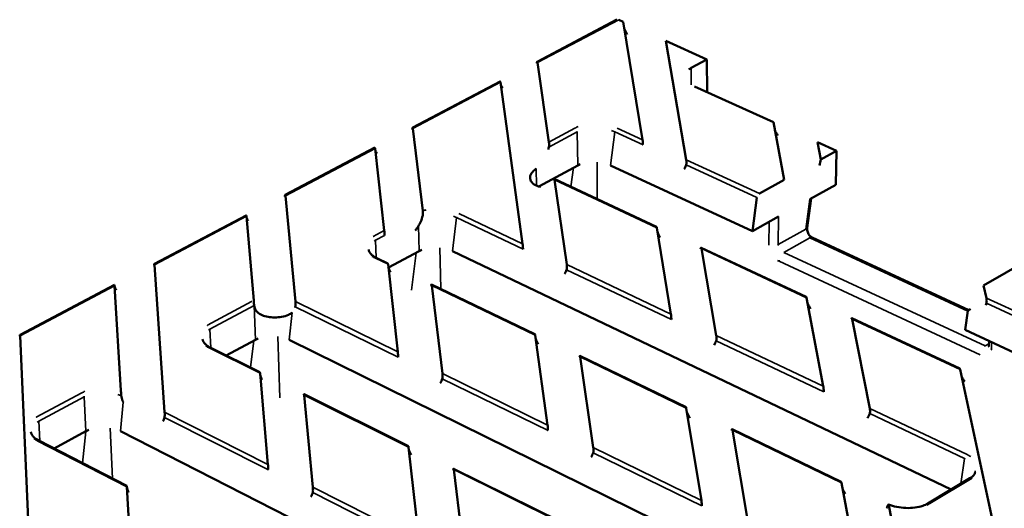
# Model space of a CAD drawing. Units: millimetres. Extents: x 20 to 1168, y 20 to 775.
# Drawn here: x 965 to 1096, y 475 to 540 of the extents above; entities that cross this region are included whole.
import ezdxf

# ---------------------------------------------------------------- set-up
doc = ezdxf.new("R2010")
doc.units = ezdxf.units.MM
doc.header["$LTSCALE"] = 2
doc.layers.add('Sichtbar (ISO)', color=7, linetype='Continuous', lineweight=50)
doc.layers.add('Sichtbar schmal (ISO)', color=7, linetype='Continuous', lineweight=35)

msp = doc.modelspace()

# ---------------------------------------------------------------- linework, layer by layer
at = {"layer": 'Sichtbar (ISO)'}
for p, q in [((1033.82, 534.67), (1044.41, 540.27)), ((1044.64, 540.26), (1045.24, 539.99)), ((1047.8, 524.34), (1045.24, 539.99)), ((1050.9, 537.44), (1056.33, 534.99)), ((1050.9, 537.44), (1053.59, 521.67)), ((1033.86, 534.57), (1035.39, 524.04)), ((1056.33, 534.99), (1054.24, 533.86)), ((1056.33, 534.99), (1056.36, 530.65)), ((1017.34, 525.96), (1028.92, 532.08)), ((1031.9, 510.55), (1028.95, 531.98)), ((1054.67, 531.41), (1065.15, 526.66)), ((1066.59, 519.04), (1065.15, 526.66)), ((1017.37, 525.85), (1018.68, 514.93)), ((1070.99, 524.01), (1071.44, 521.73)), ((1070.99, 524.01), (1073.49, 522.87)), ((1000.43, 517.03), (1012.32, 523.31)), ((1013.56, 512.32), (1012.34, 523.2)), ((1073.49, 522.87), (1071.44, 521.73)), ((1073.41, 518.38), (1073.49, 522.87)), ((1034.06, 518.16), (1039.21, 520.94)), ((1043.56, 520.94), (1062.36, 512.22)), ((1049.67, 512.78), (1036.08, 519.14)), ((1036.12, 519.02), (1037.75, 507.78)), ((1066.59, 519.04), (1063.28, 517.21)), ((1069.98, 516.47), (1073.41, 518.38)), ((1000.46, 516.92), (1001.79, 502.87)), ((1062.96, 516.69), (1062.36, 512.22)), ((1070.16, 516.57), (1069.62, 512.67)), ((983.09, 507.87), (995.28, 514.31)), ((996.27, 503.02), (995.3, 514.19)), ((1062.36, 512.22), (1065.84, 514.16)), ((1051.57, 501.22), (1049.7, 512.67)), ((1070.28, 511.36), (1091.06, 501.75)), ((1014.14, 507.38), (1018.19, 509.57)), ((1022.61, 509.57), (1088.71, 477.95)), ((1069.5, 503.51), (1055.56, 510.03)), ((1055.6, 509.91), (1057.57, 498.37)), ((1093, 505.02), (1101.73, 510.06)), ((983.11, 507.75), (984.45, 488.21)), ((1014.04, 507.94), (1012.59, 508.64)), ((1015.37, 496.22), (1014.07, 507.82)), ((965.29, 498.47), (977.8, 505.08)), ((1033.54, 498.54), (1019.83, 505.15)), ((978.67, 491.08), (977.82, 504.96)), ((1019.86, 505.03), (1021.27, 493.33)), ((1093, 505.02), (1093.37, 503.34)), ((1071.76, 491.64), (1069.54, 503.39)), ((1090.55, 499.13), (1090.93, 501.65)), ((1089.85, 493.99), (1075.55, 500.68)), ((1075.59, 500.56), (1077.92, 488.71)), ((1090.55, 499.13), (1110.55, 489.85)), ((965.3, 498.34), (966.4, 472.95)), ((992.61, 495.73), (996.48, 497.82)), ((1000.97, 497.82), (1067.23, 465.13)), ((1035.21, 486.5), (1033.57, 498.42)), ((1093.72, 497.66), (1093.7, 497.07)), ((997.09, 493.5), (990.56, 496.75)), ((1053.56, 488.89), (1039.49, 495.67)), ((1039.53, 495.55), (1041.27, 483.53)), ((998.15, 481.29), (997.11, 493.37)), ((1095.45, 467.97), (1089.9, 493.86)), ((1016.76, 483.71), (1002.93, 490.59)), ((1002.95, 490.46), (1004.1, 478.28)), ((1055.6, 476.52), (1053.6, 488.76)), ((969.82, 483.4), (974.03, 485.68)), ((978.6, 485.68), (1045.52, 451.59)), ((1074.12, 478.97), (1059.67, 485.94)), ((1059.71, 485.81), (1061.82, 473.47)), ((979.43, 478.46), (967.78, 484.45)), ((1018.18, 471.16), (1016.78, 483.58)), ((1036.96, 473.65), (1022.76, 480.72)), ((1022.79, 480.59), (1024.29, 468.07)), ((1091.2, 479.44), (1085.59, 476.09)), ((980.21, 465.73), (979.44, 478.33)), ((1078.2, 457.47), (1074.17, 478.84)), ((1080.44, 475.85), (1083.42, 460.65))]:
    msp.add_line(p, q, dxfattribs=at)
at = {"layer": 'Sichtbar (ISO)', "flags": 128}
for points in [[(1045.4, 539.01, 0.023542), (1045.76, 538.29, 0.007737)], [(1054.24, 533.86, 0.02404), (1053.92, 533.66, 0.007627)], [(1029.01, 531.6, 0.059804), (1029.27, 531.21, 0.033821)], [(1065.35, 525.57, 0.022646), (1065.74, 524.9, 0.007217)], [(1035.38, 523.36, -0.009671), (1035.32, 523.07, -0.001399)], [(1012.37, 522.93, 0.061264), (1012.62, 522.5, 0.034817)], [(1039.21, 520.94, -0.014033), (1039.55, 521.1, -0.002887)], [(1053.59, 521.01, -0.056273), (1053.31, 520.45, -0.031116)], [(1071.44, 521.73, -0.025493), (1071.26, 520.94, -0.009217)], [(1034.03, 518.16, 0.012469), (1034.32, 518.12, 0.002262)], [(1063.28, 517.21, 0.014732), (1063.23, 517.18, 0.003155)], [(995.31, 514.05, 0.062421), (995.54, 513.58, 0.035576)], [(1018.1, 512.93, -0.016348), (1017.67, 512.29, -0.003892)], [(1049.81, 512.02, 0.022294), (1050.14, 511.36, 0.007004)], [(1018.19, 509.57, -0.013947), (1018.54, 509.73, -0.002852)], [(1014.1, 507.48, 0.02421), (1014.38, 506.79, 0.008192)], [(1037.74, 507.11, -0.057302), (1037.47, 506.54, -0.031883)], [(977.82, 504.91, 0.063072), (978.03, 504.4, 0.036017)], [(1069.69, 502.59, 0.021308), (1070.06, 501.93, 0.006433)], [(1093.38, 502.67, -0.022737), (1093.28, 502.41, -0.006812)], [(1001.77, 502.19, -0.006979), (1001.75, 502.1, -0.000736)], [(1090.93, 501.65, 0.008753), (1091.25, 501.92, 0.001159)], [(996.48, 497.82, -0.013858), (996.84, 497.99, -0.002815)], [(1033.64, 497.93, 0.023076), (1033.95, 497.24, 0.00749)], [(1057.56, 497.69, -0.057286), (1057.28, 497.12, -0.031949)], [(997.12, 493.19, 0.025184), (997.37, 492.48, 0.008842)], [(1021.25, 492.64, -0.058413), (1020.98, 492.07, -0.032709)], [(1090.11, 492.91, 0.020377), (1090.51, 492.26, 0.005913)], [(1053.71, 488.11, 0.02201), (1054.06, 487.43, 0.006854)], [(984.43, 487.52, -0.052678), (984.22, 487, -0.027778)], [(1077.92, 488.02, -0.057227), (1077.62, 487.44, -0.031984)], [(974.03, 485.68, -0.013766), (974.41, 485.85, -0.002778)], [(1016.82, 483.25, 0.02395), (1017.11, 482.54, 0.008051)], [(1041.26, 482.83, -0.058414), (1040.98, 482.26, -0.032793)], [(979.45, 478.3, 0.02618), (979.67, 477.57, 0.009532)], [(1074.32, 478.04, 0.019833), (1074.67, 477.4, 0.005613)], [(1004.09, 477.57, -0.059617), (1003.82, 476.99, -0.033599)]]:
    msp.add_lwpolyline(points, format="xyb", dxfattribs=at)
at = {"layer": 'Sichtbar (ISO)'}
for points, knots in [([(1033.76, 534.47), (1033.76, 534.49), (1033.77, 534.52), (1033.78, 534.56), (1033.78, 534.58), (1033.8, 534.64), (1033.81, 534.66), (1033.83, 534.68), (1033.83, 534.67), (1033.85, 534.63), (1033.85, 534.6), (1033.86, 534.57)], [-0.0895299, -0.0895299, -0.0895299, -0.0895299, -0.08055986, -0.08055986, -0.07158981, -0.07158981, -0.05011335, -0.05011335, -0.02505668, -0.02505668, 0, 0, 0, 0]), ([(1028.95, 531.98), (1028.95, 532.01), (1028.94, 532.04), (1028.93, 532.08), (1028.93, 532.09), (1028.92, 532.08)], [0, 0, 0, 0, 0.02529665, 0.02529665, 0.04652884, 0.04652884, 0.04652884, 0.04652884]), ([(1017.28, 525.76), (1017.28, 525.79), (1017.29, 525.81), (1017.3, 525.86), (1017.31, 525.88), (1017.32, 525.93), (1017.33, 525.95), (1017.34, 525.97), (1017.35, 525.96), (1017.36, 525.92), (1017.37, 525.89), (1017.37, 525.85)], [-0.0895299, -0.0895299, -0.0895299, -0.0895299, -0.08055986, -0.08055986, -0.07158981, -0.07158981, -0.05011335, -0.05011335, -0.02505668, -0.02505668, 0, 0, 0, 0]), ([(1035.39, 524.04), (1035.39, 524), (1035.4, 523.95), (1035.41, 523.82), (1035.41, 523.74), (1035.41, 523.61), (1035.41, 523.55), (1035.4, 523.45), (1035.39, 523.4), (1035.38, 523.36)], [0, 0, 0, 0, 0.02761809, 0.02761809, 0.05523619, 0.05523619, 0.07426216, 0.07426216, 0.08881883, 0.08881883, 0.08881883, 0.08881883]), ([(1047.86, 523.65), (1047.85, 523.7), (1047.85, 523.75), (1047.84, 523.86), (1047.83, 523.94), (1047.82, 524.07), (1047.82, 524.13), (1047.81, 524.25), (1047.8, 524.3), (1047.8, 524.34)], [-0.08811311, -0.08811311, -0.08811311, -0.08811311, -0.07356588, -0.07356588, -0.0505933, -0.0505933, -0.02529665, -0.02529665, 0, 0, 0, 0]), ([(1012.34, 523.2), (1012.34, 523.24), (1012.33, 523.27), (1012.32, 523.3), (1012.32, 523.31), (1012.32, 523.31)], [0, 0, 0, 0, 0.02529665, 0.02529665, 0.04652884, 0.04652884, 0.04652884, 0.04652884]), ([(1053.59, 521.67), (1053.6, 521.63), (1053.6, 521.58), (1053.61, 521.47), (1053.62, 521.4), (1053.62, 521.27), (1053.61, 521.2), (1053.6, 521.11), (1053.6, 521.08), (1053.59, 521.04), (1053.59, 521.03), (1053.59, 521.01)], [0, 0, 0, 0, 0.02505668, 0.02505668, 0.05011335, 0.05011335, 0.07158981, 0.07158981, 0.08055986, 0.08055986, 0.08523254, 0.08523254, 0.08523254, 0.08523254]), ([(1033.7, 520.54), (1033.44, 520.31), (1033.23, 520.11), (1032.92, 519.67), (1032.86, 519.44), (1032.92, 518.98), (1033.05, 518.74), (1033.47, 518.36), (1033.74, 518.22), (1034.03, 518.16)], [1.1169203, 1.1169203, 1.1169203, 1.1169203, 1.2501257, 1.2501257, 1.4018763, 1.4018763, 1.5536269, 1.5536269, 1.6868323, 1.6868323, 1.6868323, 1.6868323]), ([(1036.01, 519), (1036.02, 519.03), (1036.03, 519.06), (1036.05, 519.11), (1036.06, 519.13), (1036.08, 519.14), (1036.09, 519.13), (1036.1, 519.09), (1036.11, 519.06), (1036.12, 519.02)], [0.09021931, 0.09021931, 0.09021931, 0.09021931, 0.10476653, 0.10476653, 0.12773912, 0.12773912, 0.15303577, 0.15303577, 0.17833241, 0.17833241, 0.17833241, 0.17833241]), ([(1000.38, 516.83), (1000.38, 516.86), (1000.39, 516.88), (1000.4, 516.93), (1000.4, 516.95), (1000.42, 517), (1000.43, 517.02), (1000.44, 517.04), (1000.44, 517.03), (1000.45, 516.99), (1000.46, 516.96), (1000.46, 516.92)], [-0.0895299, -0.0895299, -0.0895299, -0.0895299, -0.08055986, -0.08055986, -0.07158981, -0.07158981, -0.05011335, -0.05011335, -0.02505668, -0.02505668, 0, 0, 0, 0]), ([(995.3, 514.19), (995.3, 514.23), (995.3, 514.27), (995.29, 514.3), (995.28, 514.31), (995.28, 514.31)], [0, 0, 0, 0, 0.02529665, 0.02529665, 0.04652884, 0.04652884, 0.04652884, 0.04652884]), ([(1018.66, 514.3), (1018.65, 514.23), (1018.63, 514.15), (1018.54, 513.82), (1018.43, 513.56), (1018.26, 513.2), (1018.18, 513.06), (1018.1, 512.93)], [0.6115675, 0.6115675, 0.6115675, 0.6115675, 0.6373152, 0.6373152, 0.7208016, 0.7208016, 0.7696695, 0.7696695, 0.7696695, 0.7696695]), ([(1018.68, 514.93), (1018.68, 514.91), (1018.68, 514.88), (1018.69, 514.79), (1018.69, 514.73), (1018.69, 514.61), (1018.69, 514.54), (1018.68, 514.42), (1018.67, 514.36), (1018.66, 514.3)], [-0.0811772, -0.0811772, -0.0811772, -0.0811772, -0.0653482, -0.0653482, -0.04146814, -0.04146814, -0.01962754, -0.01962754, 0, 0, 0, 0]), ([(1013.61, 511.65), (1013.61, 511.67), (1013.61, 511.68), (1013.6, 511.72), (1013.6, 511.74), (1013.59, 511.83), (1013.59, 511.89), (1013.58, 512.02), (1013.58, 512.09), (1013.57, 512.22), (1013.57, 512.28), (1013.56, 512.32)], [-0.08638883, -0.08638883, -0.08638883, -0.08638883, -0.08175782, -0.08175782, -0.07271522, -0.07271522, -0.05463002, -0.05463002, -0.02731501, -0.02731501, 0, 0, 0, 0]), ([(1049.7, 512.67), (1049.69, 512.71), (1049.69, 512.74), (1049.67, 512.77), (1049.67, 512.78), (1049.67, 512.78)], [0.17918595, 0.17918595, 0.17918595, 0.17918595, 0.20424263, 0.20424263, 0.22032937, 0.22032937, 0.22032937, 0.22032937]), ([(1069.62, 512.67), (1069.61, 512.61), (1069.61, 512.53), (1069.62, 512.37), (1069.64, 512.29), (1069.68, 512.12), (1069.71, 512.03), (1069.79, 511.86), (1069.84, 511.78), (1069.94, 511.64), (1070, 511.57), (1070.11, 511.47), (1070.16, 511.43), (1070.24, 511.38), (1070.26, 511.37), (1070.28, 511.36)], [0, 0, 0, 0, 0.0308087, 0.0308087, 0.0610652, 0.0610652, 0.0919752, 0.0919752, 0.1232849, 0.1232849, 0.1543053, 0.1543053, 0.1844559, 0.1844559, 0.1977981, 0.1977981, 0.1977981, 0.1977981]), ([(1031.96, 509.85), (1031.96, 509.9), (1031.95, 509.95), (1031.94, 510.06), (1031.94, 510.14), (1031.93, 510.28), (1031.92, 510.34), (1031.91, 510.46), (1031.91, 510.52), (1031.9, 510.55)], [-0.08811311, -0.08811311, -0.08811311, -0.08811311, -0.07356588, -0.07356588, -0.0505933, -0.0505933, -0.02529665, -0.02529665, 0, 0, 0, 0]), ([(1011.5, 509.77), (1011.5, 509.67), (1011.53, 509.57), (1011.65, 509.36), (1011.72, 509.27), (1011.96, 509.02), (1012.17, 508.86), (1012.48, 508.7), (1012.54, 508.67), (1012.59, 508.64)], [0, 0, 0, 0, 0.1012648, 0.1012648, 0.1805817, 0.1805817, 0.3053881, 0.3053881, 0.3315966, 0.3315966, 0.3315966, 0.3315966]), ([(1055.48, 509.89), (1055.49, 509.93), (1055.5, 509.95), (1055.52, 510), (1055.54, 510.02), (1055.56, 510.03), (1055.57, 510.02), (1055.58, 509.98), (1055.59, 509.95), (1055.6, 509.91)], [0.09021931, 0.09021931, 0.09021931, 0.09021931, 0.10476653, 0.10476653, 0.12773912, 0.12773912, 0.15303577, 0.15303577, 0.17833241, 0.17833241, 0.17833241, 0.17833241]), ([(983.04, 507.67), (983.04, 507.69), (983.05, 507.72), (983.06, 507.76), (983.06, 507.78), (983.07, 507.83), (983.08, 507.85), (983.09, 507.88), (983.1, 507.87), (983.1, 507.83), (983.11, 507.79), (983.11, 507.75)], [-0.08968591, -0.08968591, -0.08968591, -0.08968591, -0.08128702, -0.08128702, -0.07288812, -0.07288812, -0.05329411, -0.05329411, -0.02664706, -0.02664706, 0, 0, 0, 0]), ([(1014.07, 507.82), (1014.06, 507.86), (1014.06, 507.9), (1014.05, 507.93), (1014.04, 507.94), (1014.04, 507.94)], [0.17918595, 0.17918595, 0.17918595, 0.17918595, 0.20424263, 0.20424263, 0.22156289, 0.22156289, 0.22156289, 0.22156289]), ([(1037.75, 507.78), (1037.75, 507.74), (1037.76, 507.69), (1037.77, 507.57), (1037.77, 507.5), (1037.77, 507.37), (1037.77, 507.3), (1037.76, 507.2), (1037.75, 507.18), (1037.75, 507.13), (1037.74, 507.12), (1037.74, 507.11)], [0, 0, 0, 0, 0.02505668, 0.02505668, 0.05011335, 0.05011335, 0.07158981, 0.07158981, 0.08055986, 0.08055986, 0.08523254, 0.08523254, 0.08523254, 0.08523254]), ([(977.82, 504.96), (977.81, 505), (977.81, 505.03), (977.81, 505.07), (977.8, 505.08), (977.8, 505.08)], [0, 0, 0, 0, 0.02693189, 0.02693189, 0.0465687, 0.0465687, 0.0465687, 0.0465687]), ([(1019.77, 505.01), (1019.78, 505.05), (1019.79, 505.07), (1019.81, 505.12), (1019.82, 505.14), (1019.84, 505.15), (1019.84, 505.14), (1019.85, 505.1), (1019.86, 505.07), (1019.86, 505.03)], [0.09021931, 0.09021931, 0.09021931, 0.09021931, 0.10476653, 0.10476653, 0.12773912, 0.12773912, 0.15303577, 0.15303577, 0.17833241, 0.17833241, 0.17833241, 0.17833241]), ([(996.32, 502.36), (996.31, 502.39), (996.31, 502.42), (996.3, 502.49), (996.3, 502.53), (996.29, 502.63), (996.29, 502.69), (996.28, 502.83), (996.28, 502.9), (996.27, 502.98), (996.27, 503), (996.27, 503.02)], [-0.1829533, -0.1829533, -0.1829533, -0.1829533, -0.16805566, -0.16805566, -0.15261526, -0.15261526, -0.1282407, -0.1282407, -0.09568161, -0.09568161, -0.08561017, -0.08561017, -0.08561017, -0.08561017]), ([(1001.79, 502.87), (1001.79, 502.82), (1001.79, 502.77), (1001.8, 502.64), (1001.8, 502.57), (1001.8, 502.43), (1001.79, 502.36), (1001.78, 502.28), (1001.78, 502.25), (1001.77, 502.21), (1001.77, 502.2), (1001.77, 502.19)], [0, 0, 0, 0, 0.02664706, 0.02664706, 0.05329411, 0.05329411, 0.07288812, 0.07288812, 0.08128702, 0.08128702, 0.08539942, 0.08539942, 0.08539942, 0.08539942]), ([(1069.54, 503.39), (1069.53, 503.43), (1069.52, 503.47), (1069.51, 503.5), (1069.5, 503.51), (1069.5, 503.51)], [0.17833241, 0.17833241, 0.17833241, 0.17833241, 0.20497947, 0.20497947, 0.21958475, 0.21958475, 0.21958475, 0.21958475]), ([(1093.37, 503.34), (1093.38, 503.3), (1093.39, 503.25), (1093.4, 503.12), (1093.41, 503.04), (1093.41, 502.91), (1093.41, 502.84), (1093.4, 502.76), (1093.39, 502.73), (1093.38, 502.69), (1093.38, 502.68), (1093.38, 502.67)], [0, 0, 0, 0, 0.02664706, 0.02664706, 0.05329411, 0.05329411, 0.07288812, 0.07288812, 0.08128702, 0.08128702, 0.08539942, 0.08539942, 0.08539942, 0.08539942]), ([(1001.35, 501.44), (1001.22, 501.32), (1001.06, 501.22), (1000.61, 501), (1000.29, 500.91), (999.65, 500.81), (999.34, 500.78), (998.73, 500.78), (998.44, 500.81), (997.88, 500.9), (997.62, 500.98), (997.11, 501.19), (996.88, 501.34), (996.58, 501.66), (996.48, 501.81), (996.37, 502.1), (996.33, 502.22), (996.32, 502.36)], [0.147797, 0.147797, 0.147797, 0.147797, 0.26731, 0.26731, 0.440705, 0.440705, 0.582773, 0.582773, 0.716113, 0.716113, 0.853671, 0.853671, 1.024242, 1.024242, 1.144693, 1.144693, 1.220971, 1.220971, 1.220971, 1.220971]), ([(1051.63, 500.51), (1051.63, 500.55), (1051.62, 500.6), (1051.61, 500.7), (1051.61, 500.78), (1051.6, 500.91), (1051.59, 500.99), (1051.58, 501.12), (1051.57, 501.18), (1051.57, 501.22)], [-0.08824877, -0.08824877, -0.08824877, -0.08824877, -0.0749192, -0.0749192, -0.05386379, -0.05386379, -0.02693189, -0.02693189, 0, 0, 0, 0]), ([(1075.46, 500.55), (1075.47, 500.58), (1075.48, 500.6), (1075.5, 500.65), (1075.52, 500.67), (1075.54, 500.69), (1075.55, 500.68), (1075.57, 500.64), (1075.58, 500.6), (1075.59, 500.56)], [0.09022703, 0.09022703, 0.09022703, 0.09022703, 0.10355659, 0.10355659, 0.12461201, 0.12461201, 0.1515439, 0.1515439, 0.17847579, 0.17847579, 0.17847579, 0.17847579]), ([(1033.57, 498.42), (1033.57, 498.46), (1033.56, 498.49), (1033.55, 498.53), (1033.55, 498.54), (1033.54, 498.54)], [0.17918595, 0.17918595, 0.17918595, 0.17918595, 0.20424263, 0.20424263, 0.22156289, 0.22156289, 0.22156289, 0.22156289]), ([(965.24, 498.26), (965.25, 498.29), (965.25, 498.32), (965.26, 498.36), (965.27, 498.38), (965.28, 498.43), (965.28, 498.46), (965.29, 498.47), (965.3, 498.46), (965.3, 498.42), (965.3, 498.38), (965.3, 498.34)], [-0.0895299, -0.0895299, -0.0895299, -0.0895299, -0.08055986, -0.08055986, -0.07158981, -0.07158981, -0.05011335, -0.05011335, -0.02505668, -0.02505668, 0, 0, 0, 0]), ([(989.49, 497.88), (989.5, 497.78), (989.53, 497.67), (989.64, 497.46), (989.72, 497.36), (989.97, 497.11), (990.18, 496.95), (990.48, 496.79), (990.52, 496.77), (990.56, 496.75)], [0, 0, 0, 0, 0.0985978, 0.0985978, 0.1778963, 0.1778963, 0.3039093, 0.3039093, 0.3217105, 0.3217105, 0.3217105, 0.3217105]), ([(1057.57, 498.37), (1057.58, 498.33), (1057.58, 498.27), (1057.59, 498.14), (1057.6, 498.07), (1057.6, 497.93), (1057.59, 497.86), (1057.58, 497.78), (1057.58, 497.75), (1057.57, 497.71), (1057.57, 497.7), (1057.56, 497.69)], [0, 0, 0, 0, 0.02664706, 0.02664706, 0.05329411, 0.05329411, 0.07288812, 0.07288812, 0.08128702, 0.08128702, 0.08539942, 0.08539942, 0.08539942, 0.08539942]), ([(1015.42, 495.5), (1015.42, 495.54), (1015.41, 495.6), (1015.4, 495.71), (1015.4, 495.79), (1015.39, 495.93), (1015.38, 496), (1015.38, 496.12), (1015.37, 496.18), (1015.37, 496.22)], [-0.08811311, -0.08811311, -0.08811311, -0.08811311, -0.07356588, -0.07356588, -0.0505933, -0.0505933, -0.02529665, -0.02529665, 0, 0, 0, 0]), ([(1093.67, 496.93), (1093.67, 496.93), (1093.67, 496.93), (1093.67, 496.93), (1093.68, 496.94), (1093.69, 496.98), (1093.7, 497.02), (1093.7, 497.07)], [0.05242633, 0.05242633, 0.05242633, 0.05242633, 0.05368224, 0.05368224, 0.08172318, 0.08172318, 0.1117575, 0.1117575, 0.1117575, 0.1117575]), ([(1039.42, 495.54), (1039.43, 495.57), (1039.44, 495.6), (1039.46, 495.65), (1039.47, 495.67), (1039.49, 495.68), (1039.5, 495.67), (1039.51, 495.62), (1039.52, 495.59), (1039.53, 495.55)], [0.09021931, 0.09021931, 0.09021931, 0.09021931, 0.10476653, 0.10476653, 0.12773912, 0.12773912, 0.15303577, 0.15303577, 0.17833241, 0.17833241, 0.17833241, 0.17833241]), ([(997.11, 493.37), (997.1, 493.42), (997.1, 493.45), (997.09, 493.49), (997.09, 493.5), (997.09, 493.5)], [0.17833241, 0.17833241, 0.17833241, 0.17833241, 0.20497947, 0.20497947, 0.22210806, 0.22210806, 0.22210806, 0.22210806]), ([(1021.27, 493.33), (1021.27, 493.29), (1021.28, 493.23), (1021.28, 493.11), (1021.29, 493.04), (1021.29, 492.91), (1021.28, 492.83), (1021.27, 492.74), (1021.27, 492.71), (1021.26, 492.67), (1021.26, 492.65), (1021.25, 492.64)], [0, 0, 0, 0, 0.02505668, 0.02505668, 0.05011335, 0.05011335, 0.07158981, 0.07158981, 0.08055986, 0.08055986, 0.08523254, 0.08523254, 0.08523254, 0.08523254]), ([(1089.9, 493.86), (1089.9, 493.9), (1089.88, 493.94), (1089.87, 493.98), (1089.86, 493.99), (1089.85, 493.99)], [0.17918595, 0.17918595, 0.17918595, 0.17918595, 0.20424263, 0.20424263, 0.22032937, 0.22032937, 0.22032937, 0.22032937]), ([(978.71, 490.4), (978.7, 490.45), (978.69, 490.51), (978.69, 490.62), (978.68, 490.67), (978.68, 490.81), (978.67, 490.88), (978.67, 491), (978.67, 491.04), (978.67, 491.08)], [-0.16452433, -0.16452433, -0.16452433, -0.16452433, -0.14710091, -0.14710091, -0.12882802, -0.12882802, -0.10210046, -0.10210046, -0.0803558, -0.0803558, -0.0803558, -0.0803558]), ([(1071.83, 490.91), (1071.82, 490.96), (1071.82, 491.01), (1071.81, 491.13), (1071.8, 491.21), (1071.79, 491.35), (1071.78, 491.42), (1071.77, 491.54), (1071.76, 491.59), (1071.76, 491.64)], [-0.08811311, -0.08811311, -0.08811311, -0.08811311, -0.07356588, -0.07356588, -0.0505933, -0.0505933, -0.02529665, -0.02529665, 0, 0, 0, 0]), ([(978.96, 489.52), (978.96, 489.54), (978.95, 489.55), (978.86, 489.78), (978.78, 490.02), (978.72, 490.3), (978.71, 490.35), (978.71, 490.4)], [0.31683414, 0.31683414, 0.31683414, 0.31683414, 0.32148659, 0.32148659, 0.39667972, 0.39667972, 0.41205676, 0.41205676, 0.41205676, 0.41205676]), ([(1002.87, 490.46), (1002.88, 490.49), (1002.89, 490.52), (1002.91, 490.56), (1002.91, 490.58), (1002.93, 490.6), (1002.93, 490.59), (1002.95, 490.54), (1002.95, 490.51), (1002.95, 490.46)], [0.09022703, 0.09022703, 0.09022703, 0.09022703, 0.10355659, 0.10355659, 0.12461201, 0.12461201, 0.1515439, 0.1515439, 0.17847579, 0.17847579, 0.17847579, 0.17847579]), ([(984.45, 488.21), (984.46, 488.17), (984.46, 488.12), (984.46, 488), (984.47, 487.93), (984.46, 487.79), (984.46, 487.71), (984.45, 487.62), (984.45, 487.59), (984.44, 487.55), (984.44, 487.53), (984.43, 487.52)], [0, 0, 0, 0, 0.02505668, 0.02505668, 0.05011335, 0.05011335, 0.07158981, 0.07158981, 0.08055986, 0.08055986, 0.08523254, 0.08523254, 0.08523254, 0.08523254]), ([(1053.6, 488.76), (1053.59, 488.8), (1053.58, 488.84), (1053.57, 488.88), (1053.57, 488.88), (1053.56, 488.89)], [0.17833241, 0.17833241, 0.17833241, 0.17833241, 0.20497947, 0.20497947, 0.22081465, 0.22081465, 0.22081465, 0.22081465]), ([(1077.92, 488.71), (1077.93, 488.67), (1077.93, 488.62), (1077.95, 488.49), (1077.95, 488.42), (1077.95, 488.29), (1077.95, 488.21), (1077.94, 488.12), (1077.93, 488.09), (1077.93, 488.04), (1077.92, 488.03), (1077.92, 488.02)], [0, 0, 0, 0, 0.02505668, 0.02505668, 0.05011335, 0.05011335, 0.07158981, 0.07158981, 0.08055986, 0.08055986, 0.08523254, 0.08523254, 0.08523254, 0.08523254]), ([(966.74, 485.59), (966.75, 485.48), (966.78, 485.37), (966.9, 485.16), (966.97, 485.06), (967.24, 484.78), (967.48, 484.6), (967.78, 484.45)], [0, 0, 0, 0, 0.0961558, 0.0961558, 0.1753325, 0.1753325, 0.3112415, 0.3112415, 0.3112415, 0.3112415]), ([(1035.27, 485.77), (1035.27, 485.81), (1035.26, 485.86), (1035.25, 485.97), (1035.25, 486.04), (1035.24, 486.18), (1035.24, 486.26), (1035.23, 486.4), (1035.22, 486.45), (1035.21, 486.5)], [-0.08824877, -0.08824877, -0.08824877, -0.08824877, -0.0749192, -0.0749192, -0.05386379, -0.05386379, -0.02693189, -0.02693189, 0, 0, 0, 0]), ([(1059.59, 485.81), (1059.6, 485.84), (1059.61, 485.87), (1059.63, 485.91), (1059.65, 485.93), (1059.67, 485.95), (1059.68, 485.94), (1059.7, 485.89), (1059.71, 485.85), (1059.71, 485.81)], [0.09022703, 0.09022703, 0.09022703, 0.09022703, 0.10355659, 0.10355659, 0.12461201, 0.12461201, 0.1515439, 0.1515439, 0.17847579, 0.17847579, 0.17847579, 0.17847579]), ([(1016.78, 483.58), (1016.78, 483.62), (1016.77, 483.66), (1016.76, 483.7), (1016.76, 483.71), (1016.76, 483.71)], [0.17833241, 0.17833241, 0.17833241, 0.17833241, 0.20497947, 0.20497947, 0.22210806, 0.22210806, 0.22210806, 0.22210806]), ([(1041.27, 483.53), (1041.28, 483.49), (1041.28, 483.43), (1041.29, 483.3), (1041.3, 483.22), (1041.29, 483.08), (1041.29, 483.01), (1041.28, 482.92), (1041.28, 482.89), (1041.27, 482.86), (1041.27, 482.84), (1041.26, 482.83)], [0, 0, 0, 0, 0.02664706, 0.02664706, 0.05329411, 0.05329411, 0.07288812, 0.07288812, 0.08128702, 0.08128702, 0.08539942, 0.08539942, 0.08539942, 0.08539942]), ([(998.2, 480.55), (998.2, 480.59), (998.19, 480.64), (998.18, 480.75), (998.18, 480.83), (998.17, 480.97), (998.17, 481.05), (998.16, 481.18), (998.16, 481.24), (998.15, 481.29)], [-0.08824877, -0.08824877, -0.08824877, -0.08824877, -0.0749192, -0.0749192, -0.05386379, -0.05386379, -0.02693189, -0.02693189, 0, 0, 0, 0]), ([(1022.69, 480.59), (1022.7, 480.62), (1022.71, 480.65), (1022.73, 480.7), (1022.74, 480.72), (1022.76, 480.73), (1022.77, 480.72), (1022.78, 480.67), (1022.79, 480.64), (1022.79, 480.59)], [0.09022703, 0.09022703, 0.09022703, 0.09022703, 0.10355659, 0.10355659, 0.12461201, 0.12461201, 0.1515439, 0.1515439, 0.17847579, 0.17847579, 0.17847579, 0.17847579]), ([(1074.17, 478.84), (1074.16, 478.88), (1074.15, 478.92), (1074.14, 478.96), (1074.13, 478.97), (1074.12, 478.97)], [0.17918595, 0.17918595, 0.17918595, 0.17918595, 0.20424263, 0.20424263, 0.22156289, 0.22156289, 0.22156289, 0.22156289]), ([(1091.2, 479.44), (1091.42, 479.57), (1091.59, 479.72), (1091.8, 479.99), (1091.86, 480.11), (1091.88, 480.23)], [0, 0, 0, 0, 0.1222085, 0.1222085, 0.231326, 0.231326, 0.231326, 0.231326]), ([(979.44, 478.33), (979.44, 478.37), (979.44, 478.41), (979.43, 478.45), (979.43, 478.46), (979.43, 478.46)], [0.17918595, 0.17918595, 0.17918595, 0.17918595, 0.20424263, 0.20424263, 0.22422884, 0.22422884, 0.22422884, 0.22422884]), ([(1004.1, 478.28), (1004.11, 478.23), (1004.11, 478.18), (1004.12, 478.04), (1004.12, 477.96), (1004.12, 477.82), (1004.11, 477.75), (1004.1, 477.66), (1004.1, 477.64), (1004.09, 477.6), (1004.09, 477.59), (1004.09, 477.57)], [0, 0, 0, 0, 0.02664706, 0.02664706, 0.05329411, 0.05329411, 0.07288812, 0.07288812, 0.08128702, 0.08128702, 0.08539942, 0.08539942, 0.08539942, 0.08539942]), ([(1055.66, 475.77), (1055.66, 475.82), (1055.66, 475.87), (1055.65, 475.97), (1055.64, 476.05), (1055.63, 476.19), (1055.62, 476.27), (1055.61, 476.41), (1055.6, 476.47), (1055.6, 476.52)], [-0.08824877, -0.08824877, -0.08824877, -0.08824877, -0.0749192, -0.0749192, -0.05386379, -0.05386379, -0.02693189, -0.02693189, 0, 0, 0, 0]), ([(1080.14, 475.5), (1080.19, 475.57), (1080.24, 475.66), (1080.29, 475.78), (1080.3, 475.8), (1080.31, 475.82)], [1.25061026, 1.25061026, 1.25061026, 1.25061026, 1.29321058, 1.29321058, 1.30296984, 1.30296984, 1.30296984, 1.30296984]), ([(1080.31, 475.82), (1080.32, 475.86), (1080.34, 475.89), (1080.36, 475.94), (1080.37, 475.95), (1080.39, 475.97), (1080.41, 475.96), (1080.43, 475.92), (1080.43, 475.89), (1080.44, 475.85)], [-0.16789305, -0.16789305, -0.16789305, -0.16789305, -0.15040569, -0.15040569, -0.13186972, -0.13186972, -0.10347084, -0.10347084, -0.08161219, -0.08161219, -0.08161219, -0.08161219]), ([(1080.4, 475.96), (1080.73, 475.83), (1081.11, 475.72), (1081.89, 475.57), (1082.3, 475.52), (1083.1, 475.49), (1083.51, 475.51), (1084.27, 475.61), (1084.63, 475.69), (1085.19, 475.88), (1085.41, 475.98), (1085.59, 476.09)], [0, 0, 0, 0, 0.1270797, 0.1270797, 0.2532391, 0.2532391, 0.3809449, 0.3809449, 0.5080961, 0.5080961, 0.6077205, 0.6077205, 0.6077205, 0.6077205])]:
    msp.add_open_spline(points, degree=3, knots=knots, dxfattribs=at)
for points in [[(977.82, 504.95), (977.82, 504.94), (977.82, 504.92), (977.82, 504.91)], [(979.45, 478.31), (979.45, 478.3), (979.45, 478.3), (979.45, 478.3)]]:
    msp.add_open_spline(points, degree=3, dxfattribs=at)
at = {"layer": 'Sichtbar schmal (ISO)'}
for p, q in [((1033.86, 534.57), (1044.64, 540.26)), ((1054.24, 533.86), (1054.25, 531.63)), ((1017.37, 525.85), (1028.95, 531.98)), ((1039.14, 525.38), (1035.38, 523.36)), ((1035.39, 524.04), (1038.83, 525.89)), ((1039.14, 525.38), (1039.21, 520.94)), ((1044.11, 525.38), (1043.56, 520.94)), ((1047.86, 523.65), (1044.11, 525.38)), ((1044.42, 525.89), (1047.8, 524.34)), ((1000.46, 516.92), (1012.34, 523.2)), ((1041.79, 516.47), (1041.77, 521.38)), ((1053.59, 521.67), (1063.28, 517.21)), ((1062.96, 516.69), (1053.59, 521.01)), ((1033.7, 520.54), (1033.74, 518.25)), ((1038.3, 518.1), (1038.66, 520.65)), ((1049.7, 512.67), (1036.12, 519.02)), ((1069.43, 512.47), (1069.98, 516.47)), ((983.11, 507.75), (995.3, 514.19)), ((1023.44, 514.57), (1031.9, 510.55)), ((1018.1, 512.93), (1018.19, 509.57)), ((1023.12, 514.05), (1022.61, 509.57)), ((1031.96, 509.85), (1023.12, 514.05)), ((1064.53, 510.36), (1064.56, 513.45)), ((1065.84, 514.16), (1065.79, 510.43)), ((1012.09, 511.53), (1013.56, 512.32)), ((1013.61, 511.65), (1012.41, 511.01)), ((1065.79, 510.43), (1069.43, 512.47)), ((1012.41, 511.01), (1012.48, 508.7)), ((1069.95, 511.32), (1066.52, 509.39)), ((1090.93, 501.62), (1069.95, 511.32)), ((1017.16, 504.38), (1017.8, 509.36)), ((1021.05, 504.56), (1020.95, 510.01)), ((1069.54, 503.39), (1055.6, 509.91)), ((1066.52, 509.39), (1093.21, 496.99)), ((1014.07, 507.82), (1012.41, 508.62)), ((1037.75, 507.78), (1051.57, 501.22)), ((1092.56, 495.81), (1065.89, 508.23)), ((1051.63, 500.51), (1037.74, 507.11)), ((965.3, 498.34), (977.82, 504.96)), ((1033.57, 498.42), (1019.86, 505.03)), ((990.13, 499.73), (995.98, 502.88)), ((1001.79, 502.87), (1015.37, 496.22)), ((1093.37, 503.34), (1107.79, 496.7)), ((1107.87, 495.99), (1093.38, 502.67)), ((996.31, 502.35), (990.46, 499.21)), ((996.32, 502.36), (996.31, 502.35)), ((996.31, 502.35), (996.48, 497.82)), ((1001.35, 501.44), (1000.97, 497.82)), ((1015.42, 495.5), (1001.77, 502.19)), ((1089.9, 493.86), (1075.59, 500.56)), ((990.46, 499.21), (990.56, 496.75)), ((995.85, 494.12), (996.26, 497.71)), ((999.71, 490.12), (999.46, 498.25)), ((1071.83, 490.91), (1057.56, 497.69)), ((1057.57, 498.37), (1071.76, 491.64)), ((1093.21, 496.99), (1093.7, 497.28)), ((1094.07, 497.5), (1094.04, 496.65)), ((997.11, 493.37), (990.37, 496.73)), ((1053.6, 488.76), (1039.53, 495.55)), ((1021.27, 493.33), (1035.21, 486.5)), ((1035.27, 485.77), (1021.25, 492.64)), ((967.43, 487.54), (973.48, 490.79)), ((973.81, 490.25), (967.76, 487)), ((973.81, 490.25), (974.03, 485.68)), ((978.96, 489.52), (978.6, 485.68)), ((1016.78, 483.58), (1002.95, 490.46)), ((984.45, 488.21), (998.15, 481.29)), ((1077.92, 488.71), (1090.82, 482.59)), ((967.76, 487), (967.9, 484.39)), ((998.2, 480.55), (984.43, 487.52)), ((1090.49, 482.05), (1077.92, 488.02)), ((973.58, 481.47), (974, 485.66)), ((977.56, 479.42), (977.25, 486.1)), ((1074.17, 478.84), (1059.71, 485.81)), ((979.44, 478.33), (967.57, 484.43)), ((1041.27, 483.53), (1055.6, 476.52)), ((1055.66, 475.77), (1041.26, 482.83)), ((1090.49, 482.05), (1089.98, 478.71)), ((1037, 473.52), (1022.79, 480.59)), ((1091.48, 479.44), (1085.87, 476.09)), ((1004.1, 478.28), (1018.18, 471.16)), ((1018.23, 470.41), (1004.09, 477.57))]:
    msp.add_line(p, q, dxfattribs=at)
at = {"layer": 'Sichtbar schmal (ISO)', "flags": 128}
for points in [[(1038.83, 525.89, -0.013952), (1039.27, 526.09, -0.002856)], [(1039.14, 525.38, 0.014082), (1039.14, 525.44, 0.002875)], [(1044.11, 525.38, 0.011605), (1043.67, 525.56, 0.002008)], [(1044.11, 525.38, -0.010984), (1044.12, 525.44, -0.0018)], [(1018.68, 514.93, -0.009042), (1019.13, 515.04, -0.001234)], [(1023.12, 514.05, 0.010497), (1022.74, 514.21, 0.001648)], [(1023.12, 514.05, -0.011294), (1023.14, 514.11, -0.001898)], [(1069.62, 512.67, -0.017208), (1069.62, 512.65, -0.004097)], [(1012.09, 511.53, -0.015513), (1012.14, 511.5, -0.003453)], [(1012.41, 511.01, 0.009515), (1012.24, 510.91, 0.001346)], [(1065.79, 510.43, -0.015075), (1065.69, 510.37, -0.003295)], [(1065.79, 510.43, 0.015362), (1065.8, 510.31, 0.003405)], [(1069.95, 511.32, -0.019024), (1069.85, 511.38, -0.005026)], [(1069.95, 511.32, -0.008623), (1069.99, 511.34, -0.001111)], [(1012.41, 508.62, -0.018485), (1011.97, 508.87, -0.004761)], [(1012.41, 508.62, -0.008874), (1012.43, 508.63, -0.001174)], [(1065.89, 508.23, -0.015183), (1065.67, 508.35, -0.003323)], [(1065.89, 508.23, -0.01319), (1065.9, 508.36, -0.002568)], [(995.98, 502.88, -0.001063), (996.01, 502.89, -0.000018)], [(996.31, 502.35, 0.01352), (996.3, 502.41, 0.002665)], [(990.13, 499.73, -0.015248), (990.18, 499.71, -0.003346)], [(990.46, 499.21, 0.009631), (990.27, 499.1, 0.001378)], [(990.37, 496.73, -0.019131), (989.93, 496.98, -0.005064)], [(990.37, 496.73, -0.009002), (990.39, 496.74, -0.001207)], [(1093.21, 496.99, 0.015457), (1093.11, 496.92, 0.003477)], [(1093.21, 496.99, 0.008082), (1093.26, 496.97, 0.000982)], [(1094.04, 496.65, -0.009741), (1093.98, 496.68, -0.00141)], [(1094.04, 496.65, -0.022438), (1094.02, 496.42, -0.006715)], [(973.48, 490.79, -0.012157), (973.9, 490.98, -0.002183)], [(973.81, 490.25, 0.013216), (973.8, 490.32, 0.002555)], [(978.71, 490.4, 0.010989), (978.25, 490.56, 0.001801)], [(967.43, 487.54, -0.014965), (967.48, 487.51, -0.003232)], [(967.76, 487, 0.009751), (967.56, 486.89, 0.001411)], [(967.57, 484.43, -0.019805), (967.13, 484.7, -0.005389)], [(967.57, 484.43, -0.009136), (967.59, 484.44, -0.001242)], [(1090.49, 482.05, -0.01033), (1090.5, 482.11, -0.001603)], [(1090.82, 482.59, -0.016896), (1091.3, 482.32, -0.004044)], [(1091.88, 480.23, 0.023761), (1091.9, 480.42, 0.00737)], [(1091.2, 479.44, -0.014354), (1091.23, 479.45, -0.002931)], [(1085.87, 476.09, -0.014062), (1085.46, 475.88, -0.002887)], [(1085.87, 476.09, 0.009994), (1085.84, 476.1, 0.001477)]]:
    msp.add_lwpolyline(points, format="xyb", dxfattribs=at)

doc.saveas('drawing.dxf')
